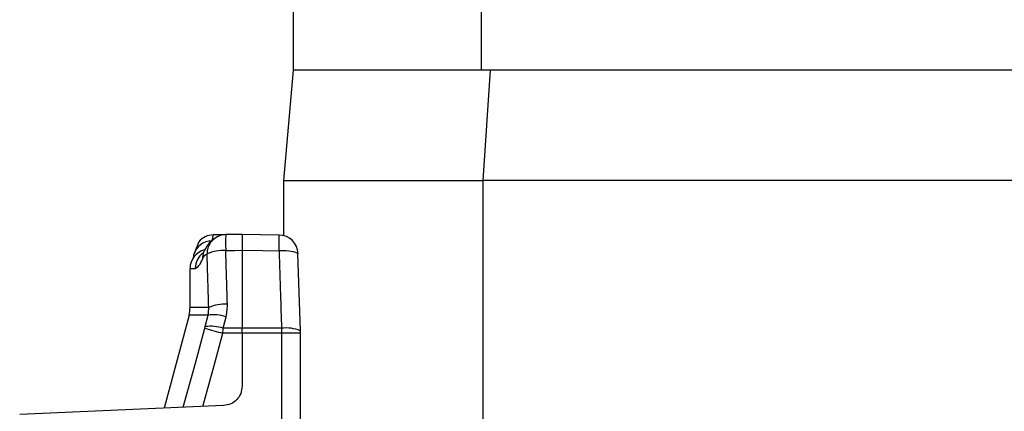
# Model space of a CAD drawing. Units: millimetres. Extents: x 0 to 210, y 0 to 297.
# Drawn here: x 47 to 52, y 271 to 273 of the extents above; entities that cross this region are included whole.
import ezdxf

# ---------------------------------------------------------------- set-up
doc = ezdxf.new("R2010")
doc.units = ezdxf.units.MM

msp = doc.modelspace()

# ---------------------------------------------------------------- linework, layer by layer
for p, q in [((48.1012, 278.6131), (48.1012, 272.7689)), ((49.0762, 273.1981), (49.0762, 272.7689)), ((48.1012, 272.7689), (48.0512, 272.1974)), ((49.0762, 272.7689), (48.1012, 272.7689)), ((49.1248, 272.7689), (49.0762, 272.7689)), ((49.0865, 272.1974), (49.1248, 272.7689)), ((56.8512, 272.7689), (49.1248, 272.7689)), ((48.0512, 272.1974), (48.0512, 271.9117)), ((48.0512, 272.1974), (49.0865, 272.1974)), ((56.9012, 272.1974), (49.0865, 272.1974)), ((49.0865, 270.7189), (49.0865, 272.1974)), ((47.6115, 271.8797), (47.5848, 271.8106)), ((47.8367, 271.9182), (47.6863, 271.9155)), ((47.6863, 271.9155), (47.6864, 271.9154)), ((47.7469, 271.9165), (47.6864, 271.9154)), ((47.7245, 271.9125), (47.722, 271.9117)), ((47.8367, 271.9182), (47.7516, 271.9167)), ((48.0287, 271.9147), (47.8357, 271.9182)), ((48.0287, 271.9147), (47.8357, 271.9182)), ((47.8362, 271.9181), (47.8362, 271.8356)), ((47.8362, 271.8356), (47.8362, 271.4318)), ((48.1386, 271.419), (48.1262, 271.8195)), ((47.5662, 271.5386), (47.5662, 271.7409)), ((47.663, 271.5386), (47.5662, 271.5386)), ((47.5611, 271.4998), (47.4319, 271.0176)), ((47.6597, 271.4998), (47.5611, 271.4998)), ((47.8362, 271.4318), (47.7387, 271.4316)), ((47.8362, 271.4058), (47.8362, 271.4318)), ((48.0409, 271.4315), (47.8362, 271.4318)), ((48.1388, 271.4054), (48.1386, 271.419)), ((47.8362, 271.4058), (47.7365, 271.4056)), ((47.8362, 271.4058), (47.8362, 271.131)), ((48.0411, 271.4054), (47.8362, 271.4058)), ((48.0411, 271.4054), (48.0411, 270.8066)), ((48.1388, 271.4054), (48.0411, 271.4054)), ((48.1393, 271.4054), (48.1388, 271.4054)), ((48.1393, 270.8062), (48.1393, 271.4054)), ((47.7406, 271.0311), (46.6822, 270.9849))]:
    msp.add_line(p, q)
at = {"flags": 128}
for points in [[(47.6462, 271.8442), (47.6455, 271.8431), (47.6379, 271.8292)], [(47.7516, 271.8341), (47.799, 271.8349), (47.8362, 271.8356)], [(47.8362, 271.8356), (47.9439, 271.8337), (48.0286, 271.8321)], [(47.5848, 271.8106), (47.584, 271.807), (47.5825, 271.7956)], [(48.1268, 271.8177), (48.1267, 271.8185), (48.1262, 271.8195)], [(47.6453, 271.4402), (47.6533, 271.4735), (47.6597, 271.4998)], [(47.7387, 271.4316), (47.7468, 271.465), (47.7531, 271.4913)], [(47.5313, 271.0219), (47.5938, 271.2509), (47.643, 271.4315)], [(47.633, 271.0264), (47.6909, 271.2384), (47.7365, 271.4056)]]:
    msp.add_lwpolyline(points, dxfattribs=at)
for centre, radius, start, end in [((47.6793, 271.7867), 0.0975, 89.2707, 165.7636), ((47.6879, 271.8157), 0.0997, 90.8757, 140.031), ((47.6882, 271.8155), 0.1, 91.0451, 139.9816), ((47.7535, 271.818), 0.0989, 108.6053, 180.7205), ((47.7534, 271.8167), 0.1, 91.0441, 106.7887), ((49.029, 271.8764), 1.2781, 178.1952, 181.8997), ((46.7528, 271.8746), 1.2765, 358.0951, 1.8041), ((48.0268, 271.8148), 0.1, 1.7042, 88.9639), ((47.6662, 271.7409), 0.1, 103.7968, 180.0057), ((47.7211, 271.7931), 0.0906, 156.5643, 182.4855), ((47.7393, 271.6235), 0.2109, 86.6508, 113.6522), ((48.0522, 271.6304), 0.203, 68.614, 96.6699), ((47.6937, 271.7414), 0.1001, 125.5322, 180.0422), ((47.4162, 271.5386), 0.15, 344.9947, 359.9927), ((47.7481, 271.3427), 0.2136, 86.8504, 113.4778), ((47.6876, 271.2897), 0.2119, 71.9963, 97.5805), ((49.7392, 278.816), 7.6763, 254.15324, 254.87685), ((47.6732, 271.2298), 0.2122, 72.0153, 97.5594), ((48.065, 271.232), 0.2009, 68.5212, 96.8904)]:
    msp.add_arc(centre, radius, start, end)
for points, knots in [([(47.7222, 271.9117), (47.7046, 271.9031), (47.6676, 271.8848), (47.6482, 271.8484), (47.638, 271.8292)], [0, 0, 0, 0, 0.4748639, 1, 1, 1, 1]), ([(47.6864, 271.9154), (47.6851, 271.9114), (47.6819, 271.9013), (47.681, 271.8906), (47.6805, 271.8841)], [0, 0, 0, 0, 0.391749, 1, 1, 1, 1]), ([(47.7598, 271.556), (47.7583, 271.6079), (47.7555, 271.7006), (47.7528, 271.7933), (47.7516, 271.8341)], [0, 0, 0, 0, 0.559853, 1, 1, 1, 1]), ([(48.0286, 271.8321), (48.0308, 271.7573), (48.0349, 271.6238), (48.0391, 271.4902), (48.0409, 271.4315)], [0, 0, 0, 0, 0.559995, 1, 1, 1, 1]), ([(47.5936, 271.7414), (47.6004, 271.746), (47.6176, 271.7579), (47.6257, 271.7774), (47.6306, 271.7892)], [0, 0, 0, 0, 0.395752, 1, 1, 1, 1]), ([(47.6306, 271.7892), (47.6341, 271.7967), (47.6396, 271.8084), (47.6507, 271.8145), (47.6547, 271.8167)], [0, 0, 0, 0, 0.643829, 1, 1, 1, 1]), ([(47.663, 271.5386), (47.6614, 271.5905), (47.6586, 271.6832), (47.6559, 271.7759), (47.6547, 271.8167)], [0, 0, 0, 0, 0.559826, 1, 1, 1, 1]), ([(47.5662, 271.7409), (47.5687, 271.7409), (47.5778, 271.7411), (47.5869, 271.7412), (47.5936, 271.7414)], [0, 0, 0, 0, 0.273689, 1, 1, 1, 1]), ([(47.6597, 271.4998), (47.661, 271.5069), (47.6634, 271.5198), (47.6631, 271.5328), (47.663, 271.5386)], [0, 0, 0, 0, 0.557233, 1, 1, 1, 1]), ([(47.7531, 271.4913), (47.7555, 271.5032), (47.7599, 271.5245), (47.7599, 271.5463), (47.7598, 271.556)], [0, 0, 0, 0, 0.557922, 1, 1, 1, 1]), ([(47.643, 271.4315), (47.6435, 271.4331), (47.6442, 271.436), (47.645, 271.4389), (47.6453, 271.4402)], [0, 0, 0, 0, 0.560959, 1, 1, 1, 1]), ([(47.7365, 271.4056), (47.7369, 271.4105), (47.7377, 271.4191), (47.7384, 271.4278), (47.7387, 271.4316)], [0, 0, 0, 0, 0.5607238, 1, 1, 1, 1]), ([(48.0409, 271.4315), (48.041, 271.4266), (48.0411, 271.418), (48.0411, 271.4093), (48.0411, 271.4054)], [0, 0, 0, 0, 0.557948, 1, 1, 1, 1]), ([(47.8362, 271.131), (47.8348, 271.1182), (47.832, 271.0928), (47.81, 271.0603), (47.7786, 271.037), (47.7532, 271.033), (47.7406, 271.0311)], [0, 0, 0, 0, 0.2500112, 0.4999828, 0.7500087, 1, 1, 1, 1])]:
    msp.add_open_spline(points, degree=3, knots=knots)

doc.saveas('drawing.dxf')
